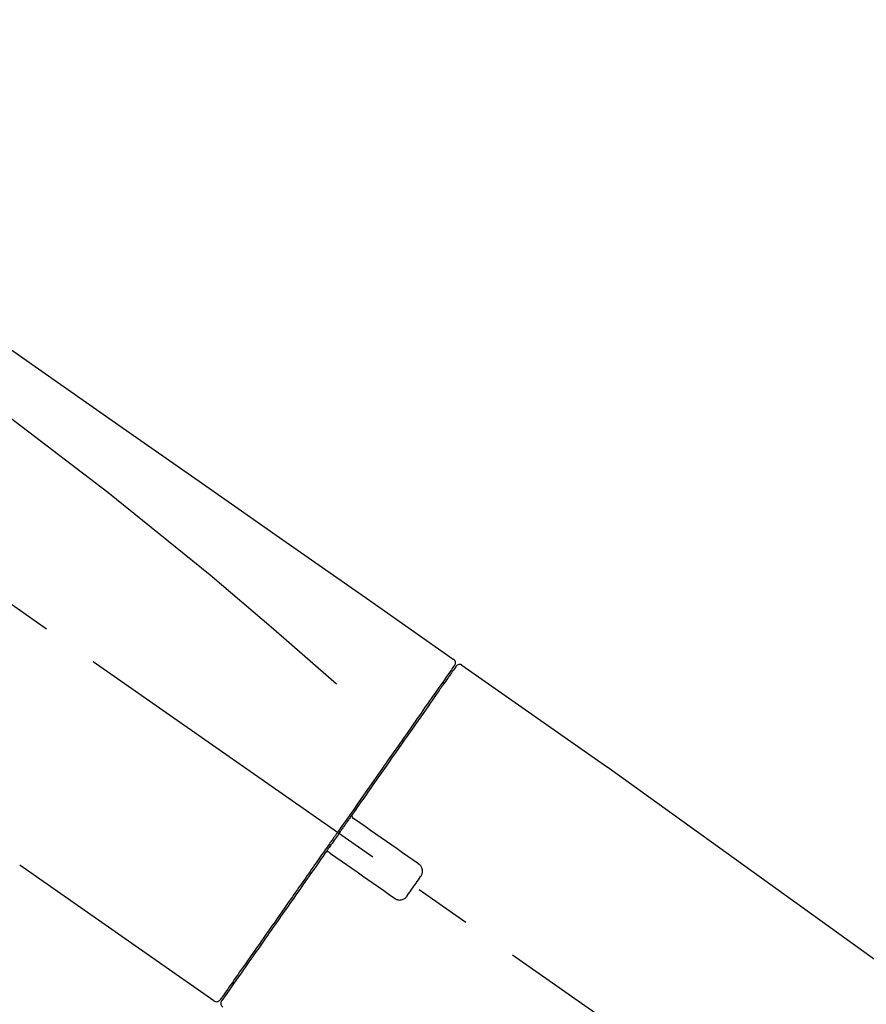
# Model space of a CAD drawing. Extents: x 0 to 26473, y -6 to 8864.
# Drawn here: x 20051 to 20144, y 3047 to 3155 of the extents above; entities that cross this region are included whole.
import ezdxf

# ---------------------------------------------------------------- set-up
doc = ezdxf.new("R2010")
doc.units = 0
doc.header["$LTSCALE"] = 50
doc.header["$MEASUREMENT"] = 0
doc.linetypes.add('CENTER2', pattern=[1.125, 0.75, -0.125, 0.125, -0.125])
doc.layers.get('0').update_dxf_attribs({"linetype": 'CONTINUOUS'})
doc.layers.get('DEFPOINTS').update_dxf_attribs({"color": 146, "linetype": 'CONTINUOUS'})
doc.layers.add('150-機器', color=8, linetype='CONTINUOUS')
doc.layers.add('166-寸法B', color=11, linetype='CONTINUOUS')
doc.styles.add('KH001', font='txt')
doc.dimstyles.new('KH1xx030', dxfattribs={"dimscale": 30, "dimtxt": 2, "dimasz": 0.6, "dimexe": 0.3, "dimexo": 1.2, "dimgap": 0.5, "dimtad": 3, "dimdec": 1, "dimdsep": 46, "dimlunit": 6, "dimtxsty": 'KH001', "dimblk": 'DOT', "dimcen": 1, "dimdle": 1, "dimclrd": 256, "dimclre": 256, "dimclrt": 256, "dimadec": 0, "dimazin": 0, "dimtfac": 1, "dimtdec": 1, "dimtix": 1, "dimtmove": 2, "dimatfit": 3, "dimldrblk": 'CLOSEDBLANK', "dimfxl": 1, "dimtolj": 1, "dimtzin": 0, "dimlwd": -1, "dimlwe": -1, "dimarcsym": 0})

# ---------------------------------------------------------------- blocks, each defined once
blk = doc.blocks.new('_Dot')
at = {"color": 0, "linetype": 'ByBlock', "lineweight": -2}
blk.add_line((-0.5, 0), (-1, 0), dxfattribs=at)
at = {"color": 0, "linetype": 'ByBlock', "const_width": 0.5}
blk.add_lwpolyline([(-0.25, 0, 1), (0.25, 0, 1)], format="xyb", close=True, dxfattribs=at)
blk = doc.blocks.new('*D131')
at = {"layer": '166-寸法B', "transparency": 16777216}
for p, q in [((19203.65, 2840.47), (19203.65, 3314.39)), ((20493.65, 3174.32), (20493.65, 3314.39)), ((20475.65, 3305.39), (19221.65, 3305.39))]:
    blk.add_line(p, q, dxfattribs=at)
at = {"layer": 'DEFPOINTS', "color": 0, "transparency": 16777216}
for p in [(19203.65, 3305.39), (20493.65, 3138.32), (19203.65, 2804.47)]:
    blk.add_point(p, dxfattribs=at)
at = {"layer": '166-寸法B', "transparency": 16777216, "xscale": 18, "yscale": 18, "zscale": 18, "rotation": 180}
blk.add_blockref('_Dot', (19203.65, 3305.39), dxfattribs=at)
at = {"layer": '166-寸法B', "transparency": 16777216, "xscale": 18, "yscale": 18, "zscale": 18}
blk.add_blockref('_Dot', (20493.65, 3305.39), dxfattribs=at)
at = {"layer": '166-寸法B', "transparency": 16777216, "insert": (19848.65, 3354.2), "char_height": 60, "attachment_point": 5, "style": 'KH001'}
blk.add_mtext('\\A1;1,290', dxfattribs=at)
blk = doc.blocks.new('_ClosedBlank')
at = {"color": 0, "linetype": 'ByBlock', "lineweight": -2}
for p, q in [((-1, 0.1667), (0, 0)), ((-1, 0.1667), (-1, -0.1667)), ((0, 0), (-1, -0.1667))]:
    blk.add_line(p, q, dxfattribs=at)
blk = doc.blocks.new('F402_D')
at = {"layer": '150-機器', "color": 13, "linetype": 'CENTER2'}
blk.add_line((0.34, 36.17), (-286.53, 237.04), dxfattribs=at)
at = {"layer": '150-機器', "color": 13, "linetype": 'Continuous'}
for p, q in [((-174.17, 186.36), (-158.16, 175.15)), ((-176.27, 184.49), (-176.11, 184.37)), ((-158.24, 175.21), (-38.21, 88.74)), ((-201.42, 149.44), (-222.76, 164.37)), ((-199.28, 151.28), (-199.44, 151.4))]:
    blk.add_line(p, q, dxfattribs=at)
for points in [[(-248.64, 238.5), (-239.45, 232.07), (-230.25, 225.63), (-221.06, 219.2), (-211.87, 212.76), (-202.68, 206.32), (-193.49, 199.89), (-184.3, 193.45), (-175.11, 187.02)], [(-247.92, 231.16), (-236.19, 222.7), (-224.54, 214.15), (-213.06, 205.38), (-201.83, 196.3), (-198.34, 193.33), (-194.86, 190.34), (-191.41, 187.33), (-187.96, 184.3)], [(-175.06, 186.25), (-175.07, 186.23), (-175.09, 186.21), (-175.1, 186.19), (-175.12, 186.17), (-175.15, 186.11), (-175.18, 186.06), (-175.22, 186.01), (-175.26, 185.96)], [(-175.11, 187.02), (-175.1, 187.01), (-175.09, 187), (-175.08, 187), (-175.07, 186.99), (-175.05, 186.97), (-175.03, 186.96), (-175.01, 186.94), (-175, 186.92), (-174.97, 186.89), (-174.95, 186.86), (-174.94, 186.83), (-174.92, 186.79), (-174.91, 186.76), (-174.9, 186.72), (-174.89, 186.69), (-174.89, 186.65), (-174.89, 186.62), (-174.89, 186.6), (-174.89, 186.57), (-174.9, 186.55), (-174.9, 186.54), (-174.9, 186.53), (-174.9, 186.51), (-174.91, 186.5)], [(-174.91, 186.5), (-174.9, 186.5), (-174.9, 186.5), (-174.9, 186.5), (-174.89, 186.5), (-174.86, 186.48), (-174.89, 186.43), (-174.97, 186.35), (-175.06, 186.25)], [(-175.11, 186.14), (-175.12, 186.13), (-175.13, 186.12), (-175.14, 186.11), (-175.14, 186.1), (-175.19, 186.03), (-175.23, 185.97), (-175.28, 185.9), (-175.32, 185.84), (-175.46, 185.64), (-175.6, 185.44), (-175.74, 185.25), (-175.88, 185.05), (-176.17, 184.63), (-176.47, 184.2), (-176.77, 183.78), (-177.06, 183.36), (-177.46, 182.79), (-177.86, 182.22), (-178.26, 181.65), (-178.65, 181.08), (-179.14, 180.39), (-179.63, 179.7), (-180.11, 179), (-180.6, 178.31), (-181.15, 177.52), (-181.71, 176.72), (-182.26, 175.93), (-182.82, 175.14), (-183.42, 174.28), (-184.02, 173.42), (-184.62, 172.56), (-185.23, 171.7), (-185.64, 171.1), (-186.06, 170.5), (-186.48, 169.91), (-186.9, 169.31), (-187.11, 169.01), (-187.32, 168.71), (-187.53, 168.41), (-187.74, 168.11)], [(-174.82, 186.21), (-174.82, 186.21), (-174.82, 186.21), (-174.82, 186.21), (-174.82, 186.21), (-174.82, 186.21), (-174.82, 186.21), (-174.82, 186.21), (-174.83, 186.2), (-174.83, 186.19), (-174.84, 186.19), (-174.84, 186.18), (-174.85, 186.17), (-174.94, 186.04), (-175.03, 185.91), (-175.13, 185.77), (-175.22, 185.64), (-175.3, 185.52), (-175.39, 185.4), (-175.48, 185.27), (-175.56, 185.15), (-175.61, 185.09), (-175.65, 185.03), (-175.69, 184.97), (-175.73, 184.91), (-175.84, 184.76), (-175.94, 184.61), (-176.05, 184.46), (-176.15, 184.31), (-176.21, 184.22), (-176.27, 184.13), (-176.34, 184.05), (-176.4, 183.96)], [(-176.4, 183.96), (-176.49, 183.83), (-176.58, 183.7), (-176.67, 183.57), (-176.76, 183.43), (-176.99, 183.11), (-177.21, 182.8), (-177.44, 182.48), (-177.66, 182.16), (-177.92, 181.79), (-178.18, 181.42), (-178.44, 181.05), (-178.69, 180.68), (-178.99, 180.26), (-179.28, 179.85), (-179.57, 179.43), (-179.86, 179.01), (-180.18, 178.56), (-180.5, 178.11), (-180.81, 177.65), (-181.13, 177.2), (-181.48, 176.71), (-181.82, 176.22), (-182.16, 175.73), (-182.5, 175.24), (-182.86, 174.72), (-183.22, 174.21), (-183.58, 173.7), (-183.94, 173.18), (-184.13, 172.91), (-184.32, 172.64), (-184.51, 172.38), (-184.69, 172.11), (-184.88, 171.84), (-185.07, 171.57), (-185.26, 171.31), (-185.44, 171.04), (-185.63, 170.77), (-185.82, 170.5), (-186.02, 170.22), (-186.21, 169.95)], [(-186.21, 169.95), (-186.23, 169.92), (-186.25, 169.89), (-186.27, 169.86), (-186.29, 169.83), (-186.33, 169.77), (-186.37, 169.71), (-186.41, 169.66), (-186.45, 169.6), (-186.52, 169.51), (-186.58, 169.42), (-186.64, 169.33), (-186.7, 169.24), (-186.76, 169.16), (-186.82, 169.07), (-186.89, 168.98), (-186.95, 168.89), (-187.01, 168.8), (-187.07, 168.71), (-187.13, 168.63), (-187.2, 168.54), (-187.26, 168.45), (-187.32, 168.36), (-187.38, 168.27), (-187.44, 168.18), (-187.53, 168.06), (-187.61, 167.95), (-187.69, 167.83), (-187.78, 167.71), (-187.88, 167.56), (-187.98, 167.41), (-188.09, 167.27), (-188.19, 167.12), (-188.31, 166.94), (-188.44, 166.76), (-188.56, 166.59), (-188.69, 166.41), (-188.77, 166.29), (-188.85, 166.18), (-188.93, 166.06), (-189.01, 165.94), (-189.06, 165.88), (-189.1, 165.82), (-189.14, 165.76), (-189.18, 165.71)], [(-186.21, 169.95), (-186.22, 169.94), (-186.22, 169.93), (-186.23, 169.92), (-186.23, 169.91), (-186.24, 169.9), (-186.24, 169.9), (-186.24, 169.89), (-186.25, 169.88), (-186.25, 169.86), (-186.25, 169.85), (-186.26, 169.83), (-186.26, 169.82), (-186.26, 169.81), (-186.26, 169.81), (-186.26, 169.8), (-186.26, 169.8), (-186.26, 169.79), (-186.26, 169.78), (-186.26, 169.77), (-186.26, 169.76), (-186.26, 169.76), (-186.26, 169.75), (-186.26, 169.75), (-186.26, 169.74), (-186.26, 169.73), (-186.25, 169.71), (-186.25, 169.7), (-186.25, 169.68), (-186.24, 169.67), (-186.24, 169.67), (-186.23, 169.66), (-186.23, 169.65), (-186.22, 169.63), (-186.21, 169.61), (-186.2, 169.6), (-186.19, 169.58), (-186.18, 169.57), (-186.17, 169.57), (-186.17, 169.56), (-186.16, 169.55), (-186.15, 169.55), (-186.14, 169.54), (-186.14, 169.54), (-186.13, 169.53)], [(-185.97, 169.42), (-185.97, 169.42), (-185.97, 169.42), (-185.97, 169.42), (-185.97, 169.42), (-185.98, 169.43), (-185.98, 169.43), (-185.98, 169.43), (-185.99, 169.43), (-185.99, 169.44), (-186, 169.44), (-186, 169.44), (-186.01, 169.45), (-186.01, 169.45), (-186.02, 169.45), (-186.02, 169.46), (-186.03, 169.46), (-186.03, 169.47), (-186.04, 169.47), (-186.05, 169.47), (-186.05, 169.48), (-186.06, 169.48), (-186.06, 169.49), (-186.07, 169.49), (-186.08, 169.5), (-186.08, 169.5), (-186.09, 169.5), (-186.09, 169.51), (-186.1, 169.51), (-186.1, 169.51), (-186.11, 169.52), (-186.11, 169.52), (-186.11, 169.52), (-186.12, 169.52), (-186.12, 169.52), (-186.12, 169.53), (-186.12, 169.53), (-186.12, 169.53), (-186.12, 169.53), (-186.12, 169.53), (-186.13, 169.53), (-186.13, 169.53), (-186.13, 169.53), (-186.13, 169.53), (-186.13, 169.53)], [(-178.94, 164.5), (-179.53, 164.91), (-180.11, 165.32), (-180.7, 165.73), (-181.28, 166.14), (-181.87, 166.55), (-182.46, 166.96), (-183.04, 167.37), (-183.63, 167.78), (-184.21, 168.19), (-184.8, 168.6), (-185.38, 169.01), (-185.97, 169.42)], [(-187.86, 167.94), (-187.87, 167.93), (-187.88, 167.92), (-187.88, 167.9), (-187.89, 167.89), (-187.92, 167.86), (-187.94, 167.82), (-187.96, 167.79), (-187.99, 167.76), (-188.03, 167.7), (-188.07, 167.64), (-188.11, 167.58), (-188.15, 167.52), (-188.2, 167.45), (-188.26, 167.37), (-188.31, 167.29), (-188.36, 167.22), (-188.43, 167.12), (-188.5, 167.03), (-188.56, 166.93), (-188.63, 166.84), (-188.71, 166.72), (-188.79, 166.61), (-188.87, 166.5), (-188.95, 166.38), (-189.07, 166.21), (-189.19, 166.04), (-189.31, 165.87), (-189.43, 165.7), (-189.58, 165.48), (-189.73, 165.27), (-189.88, 165.05), (-190.03, 164.84), (-190.19, 164.61), (-190.35, 164.38), (-190.52, 164.14), (-190.68, 163.91), (-190.85, 163.67), (-191.02, 163.42), (-191.2, 163.17), (-191.37, 162.92), (-191.54, 162.68), (-191.72, 162.43), (-191.89, 162.18), (-192.07, 161.93), (-192.25, 161.67), (-192.44, 161.4), (-192.62, 161.14), (-192.8, 160.88), (-193.03, 160.56), (-193.25, 160.25), (-193.47, 159.93), (-193.69, 159.61), (-193.95, 159.24), (-194.21, 158.86), (-194.48, 158.48), (-194.74, 158.11), (-195.04, 157.69), (-195.33, 157.26), (-195.63, 156.84), (-195.92, 156.42), (-196.19, 156.04), (-196.46, 155.65), (-196.73, 155.27), (-197, 154.88), (-197.24, 154.54), (-197.48, 154.19), (-197.72, 153.85), (-197.96, 153.51), (-198.17, 153.21), (-198.38, 152.91), (-198.59, 152.62), (-198.8, 152.32), (-198.97, 152.07), (-199.14, 151.82), (-199.32, 151.57), (-199.49, 151.33), (-199.63, 151.13), (-199.77, 150.93), (-199.9, 150.74), (-200.04, 150.54), (-200.15, 150.38), (-200.26, 150.23), (-200.37, 150.07), (-200.48, 149.92), (-200.52, 149.85), (-200.56, 149.79), (-200.61, 149.72), (-200.69, 149.61), (-200.71, 149.59), (-200.72, 149.57), (-200.73, 149.55), (-200.73, 149.56), (-200.73, 149.56), (-200.73, 149.56), (-200.73, 149.56), (-200.73, 149.56)], [(-187.74, 168.11), (-187.75, 168.1), (-187.76, 168.09), (-187.77, 168.07), (-187.78, 168.06), (-187.79, 168.04), (-187.8, 168.03), (-187.81, 168.01), (-187.82, 168), (-187.83, 167.99), (-187.84, 167.97), (-187.85, 167.96), (-187.86, 167.94)], [(-189.18, 165.7), (-189.43, 165.34), (-189.69, 164.98), (-189.94, 164.62), (-190.19, 164.26), (-190.44, 163.9), (-190.69, 163.55), (-190.94, 163.19), (-191.19, 162.84), (-191.31, 162.66), (-191.43, 162.48), (-191.56, 162.31), (-191.68, 162.13), (-191.92, 161.79), (-192.16, 161.44), (-192.41, 161.1), (-192.65, 160.75), (-193, 160.25), (-193.35, 159.75), (-193.7, 159.25), (-194.05, 158.75), (-194.26, 158.45), (-194.47, 158.14), (-194.69, 157.84), (-194.9, 157.53), (-195.11, 157.23), (-195.33, 156.93), (-195.54, 156.62), (-195.75, 156.32), (-196.13, 155.78), (-196.5, 155.25), (-196.88, 154.71), (-197.25, 154.18), (-197.57, 153.73), (-197.88, 153.28), (-198.19, 152.83), (-198.51, 152.38), (-198.75, 152.03), (-199, 151.68), (-199.25, 151.33), (-199.49, 150.98), (-199.66, 150.73), (-199.83, 150.49), (-200, 150.25), (-200.17, 150), (-200.27, 149.87), (-200.36, 149.74), (-200.45, 149.61), (-200.54, 149.48), (-200.54, 149.47), (-200.55, 149.47), (-200.55, 149.46), (-200.56, 149.45), (-200.56, 149.45), (-200.56, 149.45), (-200.57, 149.44), (-200.57, 149.44), (-200.57, 149.44), (-200.56, 149.44), (-200.56, 149.45), (-200.56, 149.45)], [(-188.76, 165.77), (-188.76, 165.78), (-188.77, 165.78), (-188.77, 165.78), (-188.77, 165.78), (-188.78, 165.79), (-188.78, 165.79), (-188.79, 165.79), (-188.79, 165.79), (-188.8, 165.8), (-188.81, 165.8), (-188.82, 165.81), (-188.83, 165.81), (-188.83, 165.81), (-188.84, 165.81), (-188.84, 165.82), (-188.84, 165.82), (-188.85, 165.82), (-188.86, 165.82), (-188.87, 165.82), (-188.88, 165.83), (-188.89, 165.83), (-188.89, 165.83), (-188.9, 165.83), (-188.9, 165.83), (-188.91, 165.83), (-188.92, 165.83), (-188.93, 165.83), (-188.94, 165.83), (-188.95, 165.83), (-188.95, 165.83), (-188.96, 165.83), (-188.96, 165.83), (-188.99, 165.83), (-189.01, 165.83), (-189.03, 165.82), (-189.06, 165.82), (-189.08, 165.81), (-189.1, 165.8), (-189.11, 165.79), (-189.13, 165.77), (-189.14, 165.76), (-189.15, 165.74), (-189.17, 165.73), (-189.18, 165.71)], [(-188.76, 165.77), (-188.76, 165.77), (-188.76, 165.77), (-188.76, 165.77), (-188.76, 165.77), (-188.76, 165.77), (-188.75, 165.77), (-188.75, 165.77), (-188.75, 165.77), (-188.75, 165.77), (-188.75, 165.77), (-188.75, 165.77), (-188.75, 165.77), (-188.75, 165.76), (-188.74, 165.76), (-188.74, 165.76), (-188.74, 165.76), (-188.73, 165.75), (-188.72, 165.75), (-188.72, 165.74), (-188.71, 165.74), (-188.7, 165.73), (-188.7, 165.73), (-188.69, 165.72), (-188.68, 165.72), (-188.68, 165.72), (-188.67, 165.71), (-188.66, 165.71), (-188.66, 165.7), (-188.65, 165.7), (-188.65, 165.7), (-188.64, 165.69), (-188.64, 165.69), (-188.63, 165.68), (-188.63, 165.68), (-188.62, 165.68), (-188.62, 165.67), (-188.61, 165.67), (-188.61, 165.67), (-188.61, 165.67), (-188.6, 165.67), (-188.6, 165.66), (-188.6, 165.66), (-188.6, 165.66), (-188.6, 165.66)], [(-188.6, 165.66), (-188.01, 165.25), (-187.43, 164.84), (-186.84, 164.43), (-186.26, 164.02), (-185.67, 163.61), (-185.09, 163.2), (-184.5, 162.79), (-183.92, 162.38), (-183.33, 161.97), (-182.75, 161.56), (-182.16, 161.15), (-181.57, 160.74)], [(-178.7, 163.11), (-178.68, 163.14), (-178.66, 163.16), (-178.64, 163.19), (-178.62, 163.22), (-178.59, 163.27), (-178.56, 163.33), (-178.54, 163.39), (-178.52, 163.46), (-178.5, 163.56), (-178.49, 163.65), (-178.49, 163.75), (-178.51, 163.85), (-178.53, 163.95), (-178.56, 164.05), (-178.6, 164.14), (-178.65, 164.23), (-178.69, 164.28), (-178.73, 164.33), (-178.78, 164.38), (-178.83, 164.43), (-178.86, 164.45), (-178.89, 164.46), (-178.92, 164.48), (-178.94, 164.5)], [(-180.19, 160.99), (-180.06, 161.16), (-179.94, 161.34), (-179.81, 161.52), (-179.69, 161.69), (-179.57, 161.87), (-179.44, 162.05), (-179.32, 162.23), (-179.19, 162.4), (-179.07, 162.58), (-178.95, 162.76), (-178.82, 162.93), (-178.7, 163.11)], [(-181.57, 160.74), (-181.55, 160.72), (-181.52, 160.7), (-181.49, 160.68), (-181.47, 160.67), (-181.41, 160.63), (-181.35, 160.6), (-181.28, 160.58), (-181.22, 160.56), (-181.12, 160.54), (-181.02, 160.53), (-180.92, 160.54), (-180.82, 160.55), (-180.72, 160.58), (-180.62, 160.61), (-180.53, 160.65), (-180.45, 160.7), (-180.4, 160.74), (-180.35, 160.78), (-180.3, 160.83), (-180.26, 160.88), (-180.24, 160.91), (-180.22, 160.93), (-180.2, 160.96), (-180.19, 160.99)]]:
    blk.add_lwpolyline(points, dxfattribs=at)
for centre, start, end in [((-174.41, 185.92), 55.5475, 145), ((-201.14, 149.85), 234.9852, 325), ((-200.16, 149.16), 145, 235.2489)]:
    blk.add_arc(centre, 0.499, start, end, dxfattribs=at)
blk = doc.blocks.new('*D47')
at = {"layer": '166-寸法B', "transparency": 16777216}
for p, q in [((19693.65, 2931.11), (19693.65, 3207.77)), ((20493.65, 2931.11), (20493.65, 3207.77)), ((19711.65, 3198.77), (20475.65, 3198.77))]:
    blk.add_line(p, q, dxfattribs=at)
at = {"layer": 'DEFPOINTS', "color": 0, "transparency": 16777216}
for p in [(20493.65, 3198.77), (19693.65, 2895.11), (20493.65, 2895.11)]:
    blk.add_point(p, dxfattribs=at)
at = {"layer": '166-寸法B', "transparency": 16777216, "xscale": 18, "yscale": 18, "zscale": 18, "rotation": 180}
blk.add_blockref('_Dot', (19693.65, 3198.77), dxfattribs=at)
at = {"layer": '166-寸法B', "transparency": 16777216, "xscale": 18, "yscale": 18, "zscale": 18}
blk.add_blockref('_Dot', (20493.65, 3198.77), dxfattribs=at)
at = {"layer": '166-寸法B', "transparency": 16777216, "insert": (20093.65, 3243.77), "char_height": 60, "attachment_point": 5, "style": 'KH001'}
blk.add_mtext('\\A1;800', dxfattribs=at)
blk = doc.blocks.new('*D48')
at = {"layer": '166-寸法B', "transparency": 16777216}
for p, q in [((20493.65, 3125.47), (20493.65, 3314.39)), ((20523.65, 3305.39), (20003.9, 3305.39))]:
    blk.add_line(p, q, dxfattribs=at)
at = {"layer": 'DEFPOINTS', "color": 0, "transparency": 16777216}
for p in [(20033.9, 3305.39), (20033.9, 3243.46), (20493.65, 3089.47)]:
    blk.add_point(p, dxfattribs=at)
at = {"layer": '166-寸法B', "transparency": 16777216, "insert": (20263.78, 3354.8), "char_height": 60, "attachment_point": 5, "style": 'KH001'}
blk.add_mtext('\\A1;IHｺﾝｾﾝﾄ位置', dxfattribs=at)
blk = doc.blocks.new('_None')

msp = doc.modelspace()

# ---------------------------------------------------------------- block references
at = {"layer": '150-機器'}
msp.add_blockref('F402_D', (20273.65, 2897.81), dxfattribs=at)

# ---------------------------------------------------------------- dimensions: what is measured, and where the dimension line sits
at = {"layer": '166-寸法B'}
dim = msp.add_linear_dim(base=(19203.65, 3305.39), p1=(20493.65, 3138.32), p2=(19203.65, 2804.47), angle=180, dimstyle='KH1xx030', dxfattribs=at)
dim.commit()
dim.dimension.update_dxf_attribs({"geometry": '*D131', "text_midpoint": (19848.65, 3354.2)})
dim = msp.add_linear_dim(base=(20033.9, 3305.39), p1=(20493.65, 3089.47), p2=(20033.9, 3243.46), text='IHｺﾝｾﾝﾄ位置', dimstyle='KH1xx030', override={"dimblk1": 'None', "dimblk2": 'None', "dimsah": 1, "dimse2": 1}, dxfattribs=at)
dim.commit()
dim.dimension.update_dxf_attribs({"geometry": '*D48', "text_midpoint": (20263.78, 3354.8)})
dim = msp.add_linear_dim(base=(20493.65, 3198.77), p1=(19693.65, 2895.11), p2=(20493.65, 2895.11), dimstyle='KH1xx030', dxfattribs=at)
dim.commit()
dim.dimension.update_dxf_attribs({"geometry": '*D47', "text_midpoint": (20093.65, 3243.77)})

doc.saveas('drawing.dxf')
